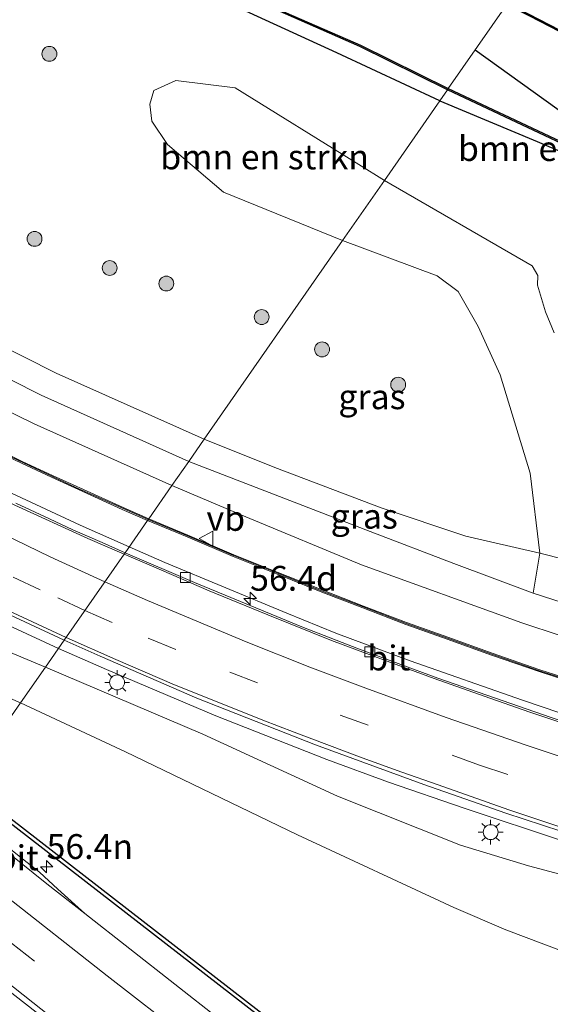
# Model space of a CAD drawing. Units: metres. Extents: x 129998 to 139762, y 456248 to 462502.
# Drawn here: x 130575 to 130628, y 459067 to 459166 of the extents above; entities that cross this region are included whole.
import ezdxf
from ezdxf.enums import TextEntityAlignment as Align

# ---------------------------------------------------------------- set-up
doc = ezdxf.new("R2010")
doc.units = ezdxf.units.M
doc.linetypes.add('VW-3-9_STREEP', pattern=[12, 3, -9])
doc.layers.get('0').update_dxf_attribs({"lineweight": 25})
for name, color, linetype, lineweight in [('B-ME-AM-KILOMETR-S-B1', 7, 'Continuous', 18), ('B-ME-BV-GELEIDECONSTRUCTIE-GELEIDERAIL-L-B1', 213, 'BV-GELEIDERAIL', 18), ('B-ME-GR-BOMENSTRUIKEN-GV-B6', 93, 'Continuous', 18), ('B-ME-GR-BOOM-S-B1', 93, 'Continuous', 18), ('B-ME-GW-INSTEEKWATERGANG-L-B1', 10, 'Continuous', 25), ('B-ME-GW-KRUINLIJN-L-B1', 93, 'Continuous', 18), ('B-ME-GW-TEENLIJN-L-B1', 93, 'Continuous', 18), ('B-ME-IE-GRASLAND-GV-B6', 93, 'Continuous', 18), ('B-ME-IE-HULPGEOMETRIE-L-B1', 53, 'Continuous', 18), ('B-ME-IE-MEUBILAIR_WEGMEUBILAIR-LICHTMAST-S-B1', 8, 'Continuous', 18), ('B-ME-KL-ELEKTRICITEIT-HOOGSP-L-B1', 10, 'Continuous', 25), ('B-ME-KW-DUIKER-GV-B6', 10, 'Continuous', 25), ('B-ME-KW-GELUIDSWERING-GV-B6', 8, 'Continuous', 18), ('B-ME-KW-SCHERM-L-B1', 8, 'Continuous', 18), ('B-ME-OB-BESCHOEIING-GV-B6', 10, 'Continuous', 25), ('B-ME-OG-WATER-GV-B6', 153, 'Continuous', 18), ('B-ME-VH-VERH_SOORT-BITUMEN-GV-B6', 8, 'IE-TERREINAFSCHEIDING-NATUURLIJK-HOUTWAL', 18), ('B-ME-VH-VERH_SOORT-HALF_VERHARDING-GV-B6', 8, 'IE-TERREINAFSCHEIDING-NATUURLIJK-HOUTWAL', 18), ('B-ME-VV-KOLK-S-B1', 8, 'Continuous', 18), ('B-ME-VW-MARKERING-39STREEP-015-L-B1', 255, 'VW-3-9_STREEP', 18), ('B-ME-VW-MARKERING-STREEP-015-L-B1', 7, 'Continuous', 18), ('B-ME-VW-MEUBILAIR_WEGMEUBILAIR-VERKEERSBORD-S-B1', 8, 'Continuous', 18)]:
    doc.layers.add(name, color=color, linetype=linetype, lineweight=lineweight)
doc.styles.add('NLCS-ISO', font='NLCS-ISO.TTF')
doc.linetypes.add('BV-GELEIDERAIL', pattern='A,10,-3,[108,NLCS.SHX,S=1,R=0,X=0,Y=0],-3', length=16)
doc.linetypes.add('IE-TERREINAFSCHEIDING-NATUURLIJK-HOUTWAL', pattern='A,7,-1.5,[67,NLCS.SHX,S=0.75,R=45,X=0,Y=0],-1.5,7,-1.5,[70,NLCS.SHX,S=0.75,R=0,X=0,Y=0],-1.5', length=20)

# ---------------------------------------------------------------- blocks, each defined once
blk = doc.blocks.new('verkeersbord')
for p, q in [((0, 0.75), (-0.75, -0.625)), ((0.75, -0.625), (0, 0.75)), ((-0.75, -0.625), (0.75, -0.625))]:
    blk.add_line(p, q)
blk = doc.blocks.new('boom')
blk.add_hatch(color=256).paths.add_polyline_path([(-0.75, 0, 1), (0.75, 0, 1)])
blk.add_circle((0, 0), 0.75)
blk = doc.blocks.new('hecto')
for p, q in [((0, 0.625), (-0.625, 0)), ((0, -0.625), (0, 0.625)), ((-0.625, 0), (0.625, 0)), ((0.625, 0), (0, -0.625))]:
    blk.add_line(p, q)
blk = doc.blocks.new('kolk')
blk.add_lwpolyline([(-0.5, -0.5), (0.5, -0.5), (0.5, 0.5), (-0.5, 0.5)], close=True)
blk = doc.blocks.new('lantaarnpaal')
for p, q in [((0, 0.75), (0, 1.25)), ((-0.75, 0), (-1.25, 0)), ((-0.884, 0.884), (-0.53, 0.53)), ((0.53, 0.53), (0.884, 0.884)), ((0.75, 0), (1.25, 0)), ((-0.53, -0.53), (-0.884, -0.884)), ((0, -0.75), (0, -1.25)), ((0.53, -0.53), (0.884, -0.884))]:
    blk.add_line(p, q)
blk.add_circle((0, 0), 0.75)

msp = doc.modelspace()

# ---------------------------------------------------------------- linework, layer by layer
at = {"layer": 'B-ME-BV-GELEIDECONSTRUCTIE-GELEIDERAIL-L-B1'}
for points in [[(130422.258, 459228.168, 0.858), (130431.072, 459220.085, 0.838), (130445.866, 459206.609, 0.834), (130454.813, 459198.63, 0.825), (130460.894, 459193.372, 0.795), (130468.952, 459186.476, 0.786), (130476.057, 459180.432, 0.835), (130482.283, 459175.284, 0.846), (130487.361, 459171.193, 0.893), (130495.966, 459164.788, 0.989), (130502.482, 459160.14, 1.037), (130512.6, 459153.248, 1.13), (130517.903, 459149.765, 1.201), (130524.698, 459145.484, 1.276), (130530.385, 459141.958, 1.377), (130536.116, 459138.587, 1.464), (130541.878, 459135.228, 1.584), (130545.339, 459133.254, 1.649), (130551.153, 459130.053, 1.767), (130559.468, 459125.686, 1.939), (130564.191, 459123.275, 2.033), (130570.135, 459120.337, 2.155), (130581.044, 459115.246, 2.431), (130585.988, 459113.061, 2.55)], [(130578.875, 459102.84, 2.72), (130567.909, 459107.911, 2.393), (130560.666, 459111.405, 2.201), (130553.527, 459115.018, 2.086), (130546.528, 459118.725, 1.907), (130539.479, 459122.56, 1.765), (130531.364, 459127.185, 1.653), (130524.531, 459131.317, 1.47), (130517.723, 459135.481, 0.988), (130513.12, 459138.229, 0.538)], [(130585.988, 459113.061, 2.55), (130589.578, 459111.497, 2.654), (130601.856, 459106.383, 2.992), (130606.801, 459104.391, 3.133), (130614.267, 459101.581, 3.355), (130625.6, 459097.617, 3.705), (130633.112, 459095.078, 3.907), (130643.29, 459091.894, 4.289), (130648.364, 459090.348, 4.496), (130653.476, 459088.804, 4.681), (130659.815, 459086.768, 4.878), (130667.453, 459084.258, 5.085), (130672.441, 459082.461, 5.203), (130680.565, 459079.547, 5.383), (130686.798, 459077.125, 5.526), (130696.69, 459073.054, 5.754), (130702.809, 459070.416, 5.881), (130710.107, 459067.196, 5.995)], [(130713.263, 459052.031, 5.867), (130704.78, 459056, 5.692), (130699.901, 459058.198, 5.609), (130692.605, 459061.357, 5.483), (130687.714, 459063.426, 5.376), (130682.721, 459065.327, 5.252), (130676.539, 459067.731, 5.116), (130662.748, 459072.704, 4.784), (130657.715, 459074.412, 4.704), (130647.559, 459077.713, 4.44), (130638.739, 459080.53, 4.277), (130629.81, 459083.387, 3.996), (130619.712, 459086.75, 3.766), (130612.109, 459089.371, 3.511), (130605.89, 459091.66, 3.395), (130594.723, 459096.047, 3.174), (130583.715, 459100.722, 2.845), (130578.875, 459102.84, 2.72)]]:
    msp.add_polyline3d(points, dxfattribs=at)
at = {"layer": 'B-ME-GR-BOMENSTRUIKEN-GV-B6'}
for points in [[(130618.026, 459159.096, -1.484), (130617.269, 459158.007, -0.964), (130606.91, 459162.816, -0.998), (130587.348, 459171.827, -0.947), (130574.994, 459177.168, -0.914), (130561.818, 459183.297, -0.874), (130546.306, 459190.65, -0.82), (130536.587, 459195.15, -1.049), (130532.911, 459196.839, -1.02), (130532.412, 459198.657, -1.484), (130551.093, 459190.108, -1.484), (130563.51, 459184.086, -1.484), (130574.942, 459178.906, -1.484), (130584.337, 459174.645, -1.484), (130598.664, 459168.104, -1.484), (130609.225, 459163.469, -1.484), (130618.026, 459159.096, -1.484)], [(130611.682, 459149.979, -0.548), (130607.473, 459143.932, -0.493), (130595.497, 459148.797, -0.359), (130589.838, 459153.609, -0.158), (130588.257, 459155.948, -0.133), (130588.058, 459157.641, -0.121), (130588.472, 459159.016, -0.108), (130590.693, 459160.028, -0.247), (130596.671, 459159.305, -0.275), (130609.104, 459151.58, -0.405), (130611.682, 459149.979, -0.548)], [(130642.004, 459147.563, -1.263), (130641.751, 459147.278, -0.937), (130635.082, 459150.481, -0.878), (130627.061, 459153.904, -0.961), (130617.269, 459158.007, -0.964), (130618.026, 459159.096, -1.484), (130639.437, 459149.019, -1.263), (130642.004, 459147.563, -1.263)], [(130639.381, 459109.38, -0.353), (130627.329, 459112.439, -0.162), (130626.38, 459120.474, -0.218), (130623.337, 459130.41, -0.522), (130621.136, 459135.276, -0.45), (130619.127, 459138.795, -0.391), (130616.989, 459140.361, -0.406), (130607.473, 459143.932, -0.493), (130611.682, 459149.979, -0.548), (130626.583, 459141.358, -0.754), (130627.124, 459140.398, -0.773), (130627.118, 459139.426, -0.657), (130627.905, 459136.746, -0.564), (130628.772, 459134.638, -0.548)], [(130699.878, 459085.151, 4.052), (130700.047, 459082.717, 4.481), (130694.462, 459085.05, 4.376), (130678.364, 459091.617, 3.961), (130666.44, 459095.769, 3.639), (130655.136, 459099.299, 3.268), (130638.544, 459104.57, 2.862), (130626.669, 459108.389, 2.317), (130627.329, 459112.439, -0.162), (130639.381, 459109.38, -0.353), (130654.575, 459105.377, -0.404), (130666.999, 459101.624, -0.238), (130675.002, 459099.472, -0.226), (130679.904, 459098.845, -0.226), (130688.503, 459098.649, -0.289), (130694.194, 459097.805, -0.353), (130696.597, 459093.87, 0.478), (130698.49, 459090.388, 1.235), (130699.352, 459087.863, 2.077), (130699.878, 459085.151, 4.052)]]:
    msp.add_polyline3d(points, dxfattribs=at)
at = {"layer": 'B-ME-GW-INSTEEKWATERGANG-L-B1'}
for points in [[(130617.269, 459158.007, -0.964), (130606.91, 459162.816, -0.998), (130587.348, 459171.827, -0.947), (130574.994, 459177.168, -0.914), (130561.818, 459183.297, -0.874), (130546.306, 459190.65, -0.82), (130536.587, 459195.15, -1.049), (130532.911, 459196.839, -1.02), (130524.678, 459200.623, -0.953), (130513.5, 459205.606, -0.897), (130510.344, 459207.13, -0.922), (130504.052, 459211.284, -0.92), (130491.962, 459216.452, -0.616), (130472.481, 459224.99, -0.485)], [(130617.269, 459158.007, -0.964), (130627.061, 459153.904, -0.961), (130635.082, 459150.481, -0.878), (130641.751, 459147.278, -0.937), (130648.118, 459143.964, -0.937), (130650.49, 459143.005, -0.987), (130660.708, 459140.017, -0.97), (130669.27, 459138.365, -0.913), (130677.053, 459138.668, -0.899)]]:
    msp.add_polyline3d(points, dxfattribs=at)
at = {"layer": 'B-ME-GW-KRUINLIJN-L-B1'}
for points in [[(130591.987, 459121.68, 1.233), (130577.124, 459128.338, 0.843), (130561.504, 459136.241, 0.509), (130546.024, 459144.465, 0.398), (130535.059, 459150.808, 0.404)], [(130591.987, 459121.68, 1.233), (130610.263, 459114.611, 1.676), (130618.696, 459111.401, 1.847), (130626.669, 459108.389, 2.317), (130638.544, 459104.57, 2.862), (130655.136, 459099.299, 3.268), (130666.44, 459095.769, 3.639), (130678.364, 459091.617, 3.961), (130694.462, 459085.05, 4.376), (130700.047, 459082.717, 4.481), (130705.835, 459080.298, 4.589), (130716.476, 459075.354, 4.991)], [(130577.564, 459100.956, 1.872), (130569.901, 459104.149, 1.785), (130565.014, 459106.294, 1.659), (130558.968, 459109.025, 1.471), (130551.027, 459112.626, 1.19), (130544.714, 459114.925, 0.891)], [(130715.888, 459047.219, 4.829), (130698.617, 459055.308, 4.428), (130689.942, 459059.027, 4.199), (130680.293, 459062.694, 3.961), (130658.692, 459070.689, 3.489), (130651.406, 459073.323, 3.417), (130642.338, 459076.135, 3.164), (130633.636, 459078.949, 3.112), (130626.191, 459080.949, 2.769), (130619.342, 459083.035, 2.641), (130606.97, 459087.972, 2.518), (130593.414, 459094.216, 2.154), (130577.564, 459100.956, 1.872)]]:
    msp.add_polyline3d(points, dxfattribs=at)
at = {"layer": 'B-ME-GW-TEENLIJN-L-B1'}
for points in [[(130535.059, 459150.808, 0.404), (130535.177, 459151.182, 0.265), (130537.223, 459151.41, -0.164), (130540.51, 459151.72, -0.703), (130548.834, 459146.33, -0.647), (130562.582, 459138.67, -0.561), (130578.638, 459130.566, -0.465), (130593.542, 459123.915, -0.247)], [(130710.111, 459093.23, -0.213), (130709.248, 459093.651, -0.251), (130702.15, 459095.661, -0.366), (130694.194, 459097.805, -0.353), (130688.503, 459098.649, -0.289), (130679.904, 459098.845, -0.226), (130675.002, 459099.472, -0.226), (130666.999, 459101.624, -0.238), (130654.575, 459105.377, -0.404), (130639.381, 459109.38, -0.353), (130627.329, 459112.439, -0.162), (130619.896, 459114.156, -0.27), (130611.364, 459116.988, -0.14), (130600.647, 459121.058, -0.083), (130593.542, 459123.915, -0.247)], [(130544.714, 459114.925, 0.891), (130550.295, 459110.651, 0.61), (130557.005, 459106.246, 0.422), (130562.851, 459102.965, 0.14), (130570.754, 459099.19, 0.001), (130575.057, 459097.354, -0.032)], [(130575.057, 459097.354, -0.032), (130585.607, 459092.433, -0.079), (130602.95, 459084.049, -0.225), (130618.687, 459076.729, -0.456), (130623.931, 459074.487, -0.538), (130629.525, 459072.395, -0.501), (130640.096, 459068.816, -0.227), (130652.408, 459064.517, -0.27), (130658.338, 459062.459, -0.167), (130667.017, 459058.604, -0.25), (130675.775, 459055.438, -0.269), (130683.648, 459052.043, -0.264), (130693.44, 459047.497, -0.194), (130702.124, 459042.881, -0.248), (130710.979, 459038.726, -0.245)]]:
    msp.add_polyline3d(points, dxfattribs=at)
at = {"layer": 'B-ME-IE-GRASLAND-GV-B6'}
for points in [[(130587.348, 459171.827, -0.947), (130606.91, 459162.816, -0.998), (130617.269, 459158.007, -0.964), (130611.682, 459149.979, -0.548), (130609.104, 459151.58, -0.405), (130596.671, 459159.305, -0.275), (130590.693, 459160.028, -0.247), (130588.472, 459159.016, -0.108), (130588.058, 459157.641, -0.121), (130588.257, 459155.948, -0.133), (130589.838, 459153.609, -0.158), (130595.497, 459148.797, -0.359), (130607.473, 459143.932, -0.493), (130593.542, 459123.915, -0.247), (130578.638, 459130.566, -0.465), (130562.582, 459138.67, -0.561)], [(130663.466, 459147.3, -1.335), (130654.96, 459149.875, -1.431), (130653.59, 459150.505, -1.405), (130653.527, 459150.369, -1.542), (130652.42, 459151.368, -1.542), (130651.575, 459152.017, -1.542), (130651.148, 459152.091, -1.542), (130650.778, 459151.859, -1.542), (130650.425, 459151.694, -1.542), (130650.505, 459151.821, -1.418), (130648.656, 459152.993, -1.379), (130642.826, 459157.151, -1.361), (130637.581, 459160.712, -1.353), (130632.459, 459163.513, -1.353), (130624.093, 459167.813, -1.252), (130625.477, 459169.782, -0.893), (130632.036, 459166.214, -0.932), (130637.81, 459162.714, -0.932), (130644.975, 459158.438, -1.028), (130651.443, 459154.547, -1.039), (130655.078, 459152.432, -1.049), (130659.213, 459150.593, -1.057), (130662.944, 459149.304, -1.085), (130663.466, 459147.3, -1.335)], [(130628.772, 459134.638, -0.548), (130627.905, 459136.746, -0.564), (130627.118, 459139.426, -0.657), (130627.124, 459140.398, -0.773), (130626.583, 459141.358, -0.754), (130611.682, 459149.979, -0.548), (130617.269, 459158.007, -0.964), (130627.061, 459153.904, -0.961), (130635.082, 459150.481, -0.878)], [(130593.542, 459123.915, -0.247), (130591.987, 459121.68, 1.233), (130577.124, 459128.338, 0.843), (130561.504, 459136.241, 0.509), (130546.024, 459144.465, 0.398), (130535.059, 459150.808, 0.404), (130535.177, 459151.182, 0.265), (130537.223, 459151.41, -0.164), (130540.51, 459151.72, -0.703), (130548.834, 459146.33, -0.647), (130562.582, 459138.67, -0.561), (130578.638, 459130.566, -0.465), (130593.542, 459123.915, -0.247)], [(130626.38, 459120.474, -0.218), (130627.329, 459112.439, -0.162), (130619.896, 459114.156, -0.27), (130611.364, 459116.988, -0.14), (130600.647, 459121.058, -0.083), (130593.542, 459123.915, -0.247), (130607.473, 459143.932, -0.493), (130616.989, 459140.361, -0.406), (130619.127, 459138.795, -0.391), (130621.136, 459135.276, -0.45), (130623.337, 459130.41, -0.522), (130626.38, 459120.474, -0.218)], [(130560.054, 459133.472, 0.469), (130576.438, 459125.473, 0.932), (130590.295, 459119.249, 1.19)], [(130627.329, 459112.439, -0.162), (130626.669, 459108.389, 2.317), (130618.696, 459111.401, 1.847), (130610.263, 459114.611, 1.676), (130591.987, 459121.68, 1.233), (130593.542, 459123.915, -0.247), (130600.647, 459121.058, -0.083), (130611.364, 459116.988, -0.14), (130619.896, 459114.156, -0.27), (130627.329, 459112.439, -0.162)], [(130572.595, 459122.714, 1.391), (130575.138, 459121.494, 1.451), (130578.182, 459120.082, 1.508), (130581.312, 459118.648, 1.577), (130585.296, 459116.844, 1.716), (130587.848, 459115.733, 1.748), (130585.584, 459112.48, 1.808), (130583.269, 459113.49, 1.726), (130580.332, 459114.792, 1.637), (130577.967, 459115.892, 1.588), (130574.562, 459117.467, 1.541)], [(130590.295, 459119.249, 1.19), (130587.965, 459115.9, 1.753), (130585.377, 459117.027, 1.701), (130581.394, 459118.83, 1.659), (130578.266, 459120.264, 1.587), (130575.223, 459121.674, 1.447), (130572.681, 459122.895, 1.384)], [(130632.369, 459099.059, 3.13), (130627.236, 459100.72, 2.947), (130622.53, 459102.353, 2.759), (130618.085, 459103.958, 2.619), (130613.925, 459105.448, 2.533), (130609.582, 459107.104, 2.401), (130605.473, 459108.702, 2.276), (130600.905, 459110.53, 2.174), (130596.536, 459112.28, 2.05), (130591.912, 459114.26, 1.925), (130587.965, 459115.9, 1.753), (130590.295, 459119.249, 1.19), (130597.731, 459116.084, 1.445), (130609.393, 459111.269, 1.858), (130625.517, 459105.402, 2.456), (130637.119, 459101.581, 2.877)], [(130628.479, 459095.879, 3.041), (130617.082, 459099.848, 2.75), (130609.078, 459102.809, 2.495), (130603.359, 459105.012, 2.329), (130592.565, 459109.49, 2.076), (130585.584, 459112.48, 1.808), (130587.848, 459115.733, 1.748), (130591.834, 459114.076, 1.905), (130596.46, 459112.096, 2.031), (130600.831, 459110.344, 2.14), (130605.4, 459108.516, 2.276), (130609.51, 459106.918, 2.401), (130613.855, 459105.26, 2.533), (130618.017, 459103.77, 2.619), (130622.464, 459102.165, 2.759), (130627.171, 459100.532, 2.905), (130632.307, 459098.869, 3.047)], [(130577.564, 459100.956, 1.872), (130575.057, 459097.354, -0.032), (130570.754, 459099.19, 0.001), (130562.851, 459102.965, 0.14), (130557.005, 459106.246, 0.422), (130550.295, 459110.651, 0.61), (130544.714, 459114.925, 0.891), (130551.027, 459112.626, 1.19), (130558.968, 459109.025, 1.471), (130565.014, 459106.294, 1.659), (130569.901, 459104.149, 1.785), (130577.564, 459100.956, 1.872)], [(130567.025, 459109.442, 1.695), (130579.453, 459103.67, 2.006), (130577.564, 459100.956, 1.872), (130569.901, 459104.149, 1.785)], [(130680.293, 459062.694, 3.961), (130658.692, 459070.689, 3.489), (130651.406, 459073.323, 3.417), (130642.338, 459076.135, 3.164), (130633.636, 459078.949, 3.112), (130626.191, 459080.949, 2.769), (130619.342, 459083.035, 2.641), (130606.97, 459087.972, 2.518), (130593.414, 459094.216, 2.154), (130577.564, 459100.956, 1.872), (130579.453, 459103.67, 2.006), (130583.053, 459102.074, 2.122), (130592.809, 459097.843, 2.378), (130604.745, 459093.126, 2.691), (130615.655, 459089.117, 3.014), (130623.923, 459086.236, 3.205), (130634.996, 459082.61, 3.475), (130642.646, 459080.172, 3.623), (130652.65, 459077.053, 3.845), (130664.612, 459073.039, 4.126), (130670.58, 459070.886, 4.279), (130677.163, 459068.388, 4.419), (130682.291, 459066.453, 4.532)], [(130652.408, 459064.517, -0.27), (130640.096, 459068.816, -0.227), (130629.525, 459072.395, -0.501), (130623.931, 459074.487, -0.538), (130618.687, 459076.729, -0.456), (130602.95, 459084.049, -0.225), (130585.607, 459092.433, -0.079), (130575.057, 459097.354, -0.032), (130577.564, 459100.956, 1.872), (130593.414, 459094.216, 2.154), (130606.97, 459087.972, 2.518), (130619.342, 459083.035, 2.641), (130626.191, 459080.949, 2.769), (130633.636, 459078.949, 3.112), (130642.338, 459076.135, 3.164), (130651.406, 459073.323, 3.417), (130658.692, 459070.689, 3.489), (130680.293, 459062.694, 3.961)], [(130570.754, 459099.19, 0.001), (130575.057, 459097.354, -0.032), (130568.613, 459088.095, 0.258)], [(130595.112, 459065.479, 0.36), (130581.529, 459076.126, 0.363), (130578.807, 459078.574, 0.299), (130576.96, 459080.296, 0.308), (130575.261, 459081.649, 0.303), (130569.735, 459086.043, 0.275), (130569.878, 459086.189, 0.315), (130569.308, 459087.505, 0.315), (130568.613, 459088.095, 0.258), (130575.057, 459097.354, -0.032), (130585.607, 459092.433, -0.079), (130602.95, 459084.049, -0.225), (130618.687, 459076.729, -0.456), (130623.931, 459074.487, -0.538), (130629.525, 459072.395, -0.501), (130640.096, 459068.816, -0.227)], [(130570.914, 459070.646, 0.681), (130585.819, 459059.015, 0.677), (130600.764, 459047.651, 0.648), (130615.933, 459036.443, 0.644), (130632.353, 459024.436, 0.583), (130645.519, 459014.996, 0.545), (130650.519, 459011.453, 0.514), (130664.949, 459001.395, 0.437), (130681.243, 458990.161, 0.363), (130697.614, 458979.025, 0.308), (130705.157, 458973.909, 0.283), (130713.793, 458968.2, 0.255)]]:
    msp.add_polyline3d(points, dxfattribs=at)
at = {"layer": 'B-ME-IE-HULPGEOMETRIE-L-B1'}
msp.add_polyline3d([(130550.622, 459062.244, 0.997), (130559.078, 459074.393, 0.682), (130559.29, 459074.698, 0.632), (130559.771, 459075.391, 0.725), (130561.591, 459078.005, 0.626), (130567.863, 459087.017, 0.335), (130568.077, 459087.324, 0.269), (130568.613, 459088.095, 0.258), (130575.057, 459097.354, -0.032), (130577.564, 459100.956, 1.872), (130579.453, 459103.67, 2.006), (130585.48, 459112.33, 1.854), (130585.584, 459112.48, 1.808), (130587.848, 459115.733, 1.748), (130587.965, 459115.9, 1.753), (130590.295, 459119.249, 1.19), (130591.987, 459121.68, 1.233), (130593.542, 459123.915, -0.247), (130607.473, 459143.932, -0.493), (130611.682, 459149.979, -0.548), (130617.269, 459158.007, -0.964), (130618.026, 459159.096, -1.484), (130618.113, 459159.22, -1.734), (130624.006, 459167.689, -1.543)], dxfattribs=at)
at = {"layer": 'B-ME-KL-ELEKTRICITEIT-HOOGSP-L-B1'}
msp.add_polyline3d([(130916.074, 458951.026, 45.533), (130720.353, 459091.593, 50.353), (130620.82, 459163.11, 47.919)], dxfattribs=at)
at = {"layer": 'B-ME-KW-DUIKER-GV-B6'}
msp.add_polyline3d([(130569.43, 459089.269, -1.147), (130643.848, 459031.599, -1.284), (130654.06, 459049.695, -0.992), (130654.408, 459049.498, -0.992), (130643.969, 459030.999, -1.284), (130569.201, 459088.94, -1.147), (130569.43, 459089.269, -1.147)], dxfattribs=at)
at = {"layer": 'B-ME-KW-GELUIDSWERING-GV-B6'}
for points in [[(130587.965, 459115.9, 1.753), (130587.848, 459115.733, 1.748), (130585.296, 459116.844, 1.716), (130581.312, 459118.648, 1.577), (130578.182, 459120.082, 1.508), (130575.138, 459121.494, 1.451), (130572.595, 459122.714, 1.391)], [(130572.681, 459122.895, 1.384), (130575.223, 459121.674, 1.447), (130578.266, 459120.264, 1.587), (130581.394, 459118.83, 1.659), (130585.377, 459117.027, 1.701), (130587.965, 459115.9, 1.753)], [(130632.307, 459098.869, 3.047), (130627.171, 459100.532, 2.905), (130622.464, 459102.165, 2.759), (130618.017, 459103.77, 2.619), (130613.855, 459105.26, 2.533), (130609.51, 459106.918, 2.401), (130605.4, 459108.516, 2.276), (130600.831, 459110.344, 2.14), (130596.46, 459112.096, 2.031), (130591.834, 459114.076, 1.905), (130587.848, 459115.733, 1.748), (130587.965, 459115.9, 1.753), (130591.912, 459114.26, 1.925), (130596.536, 459112.28, 2.05), (130600.905, 459110.53, 2.174), (130605.473, 459108.702, 2.276), (130609.582, 459107.104, 2.401), (130613.925, 459105.448, 2.533), (130618.085, 459103.958, 2.619), (130622.53, 459102.353, 2.759), (130627.236, 459100.72, 2.947), (130632.369, 459099.059, 3.13)]]:
    msp.add_polyline3d(points, dxfattribs=at)
at = {"layer": 'B-ME-KW-SCHERM-L-B1'}
for points in [[(130412.798, 459240.493, 12.489), (130436.633, 459218.645, 12.489), (130443.018, 459212.68, 12.489), (130449.62, 459206.482, 12.489), (130454.868, 459201.862, 12.489), (130460.01, 459197.212, 12.489), (130464.708, 459193.052, 12.489), (130472.91, 459186.17, 12.489), (130479.21, 459181.081, 12.489), (130486.184, 459175.676, 12.489), (130493.17, 459170.431, 12.489), (130500.708, 459164.943, 12.489), (130512.214, 459157.063, 12.489), (130520.27, 459151.843, 12.489), (130528.012, 459147.021, 12.489), (130537.198, 459141.539, 12.489), (130550.477, 459134.084, 12.489), (130555.857, 459131.192, 12.489), (130566.051, 459125.994, 12.489), (130573.57, 459122.355, 12.489), (130580.615, 459119.041, 12.489), (130587.911, 459115.823, 12.489)], [(130587.911, 459115.823, 12.489), (130591.873, 459114.168, 12.593), (130596.498, 459112.188, 12.593), (130600.868, 459110.437, 12.593), (130605.437, 459108.609, 12.593), (130609.546, 459107.011, 12.593), (130613.89, 459105.354, 12.593), (130618.051, 459103.864, 12.593), (130622.497, 459102.259, 12.593), (130627.203, 459100.626, 12.593), (130632.338, 459098.964, 12.593)]]:
    msp.add_polyline3d(points, dxfattribs=at)
at = {"layer": 'B-ME-OB-BESCHOEIING-GV-B6'}
for points in [[(130618.113, 459159.22, -1.734), (130618.026, 459159.096, -1.484), (130609.225, 459163.469, -1.484), (130598.664, 459168.104, -1.484), (130584.337, 459174.645, -1.484), (130574.942, 459178.906, -1.484), (130563.51, 459184.086, -1.484), (130551.093, 459190.108, -1.484), (130532.412, 459198.657, -1.484), (130529.705, 459199.896, -1.484), (130523.625, 459202.488, -1.484), (130513.805, 459206.56, -1.484), (130511.41, 459207.738, -1.484), (130509.637, 459208.714, -1.484), (130506.224, 459211.182, -1.484), (130504.915, 459212.109, -1.484), (130502.454, 459213.556, -1.484), (130490.614, 459219.566, -1.484), (130482.032, 459223.559, -1.484)], [(130482.093, 459223.696, -1.734), (130490.679, 459219.701, -1.734), (130502.526, 459213.688, -1.734), (130504.997, 459212.235, -1.734), (130506.311, 459211.304, -1.734), (130509.717, 459208.841, -1.734), (130511.479, 459207.87, -1.734), (130513.867, 459206.696, -1.734), (130523.683, 459202.626, -1.734), (130529.765, 459200.033, -1.734), (130551.156, 459190.244, -1.734), (130563.572, 459184.222, -1.734), (130575.004, 459179.043, -1.734), (130584.399, 459174.781, -1.734), (130598.726, 459168.241, -1.734), (130609.289, 459163.605, -1.734), (130618.113, 459159.22, -1.734)], [(130650.425, 459151.694, -1.542), (130648.574, 459152.868, -1.542), (130642.739, 459157.029, -1.542), (130637.503, 459160.584, -1.542), (130632.387, 459163.381, -1.542), (130626.317, 459166.536, -1.542), (130624.006, 459167.689, -1.543), (130624.093, 459167.813, -1.252), (130632.459, 459163.513, -1.353), (130637.581, 459160.712, -1.353), (130642.826, 459157.151, -1.361), (130648.656, 459152.993, -1.379), (130650.505, 459151.821, -1.418), (130650.425, 459151.694, -1.542)], [(130670.187, 459140.225, -1.542), (130672.62, 459139.939, -1.542), (130672.613, 459139.789, -1.454), (130670.16, 459140.077, -1.47), (130660.918, 459140.843, -1.263), (130653.709, 459142.692, -1.263), (130651.051, 459143.483, -1.263), (130647.464, 459144.839, -1.263), (130643.508, 459146.71, -1.263), (130642.004, 459147.563, -1.263), (130639.437, 459149.019, -1.263), (130618.026, 459159.096, -1.484), (130618.113, 459159.22, -1.734), (130639.507, 459149.154, -1.513), (130642.107, 459147.679, -1.513), (130643.578, 459146.844, -1.513), (130647.523, 459144.978, -1.513), (130651.1, 459143.627, -1.513), (130653.749, 459142.838, -1.513), (130660.955, 459140.99, -1.513), (130670.187, 459140.225, -1.542)]]:
    msp.add_polyline3d(points, dxfattribs=at)
at = {"layer": 'B-ME-OG-WATER-GV-B6'}
for points in [[(130624.006, 459167.689, -1.543), (130618.113, 459159.22, -1.734), (130609.289, 459163.605, -1.734), (130598.726, 459168.241, -1.734)], [(130639.507, 459149.154, -1.513), (130618.113, 459159.22, -1.734), (130624.006, 459167.689, -1.543), (130626.317, 459166.536, -1.542), (130632.387, 459163.381, -1.542)]]:
    msp.add_polyline3d(points, dxfattribs=at)
at = {"layer": 'B-ME-VH-VERH_SOORT-BITUMEN-GV-B6'}
for points in [[(130585.584, 459112.48, 1.808), (130585.48, 459112.33, 1.854), (130581.829, 459113.915, 1.759), (130574.479, 459117.276, 1.565), (130569.598, 459119.629, 1.429), (130564.076, 459122.335, 1.296), (130559.329, 459124.711, 1.225), (130554.291, 459127.422, 1.099), (130547.069, 459131.231, 0.957), (130542.732, 459133.69, 0.866), (130536.975, 459137.031, 0.75), (130533.378, 459139.127, 0.709), (130528.14, 459142.305, 0.609), (130525.908, 459143.65, 0.609), (130520.218, 459147.227, 0.498), (130515.419, 459150.294, 0.445), (130507.455, 459155.596, 0.338), (130503.133, 459158.594, 0.305), (130497.585, 459162.576, 0.21), (130492.843, 459165.999, 0.242)], [(130574.479, 459117.276, 1.565), (130581.829, 459113.915, 1.759), (130585.48, 459112.33, 1.854), (130579.453, 459103.67, 2.006), (130567.025, 459109.442, 1.695)], [(130574.562, 459117.467, 1.541), (130577.967, 459115.892, 1.588), (130580.332, 459114.792, 1.637), (130583.269, 459113.49, 1.726), (130585.584, 459112.48, 1.808)], [(130634.996, 459082.61, 3.475), (130623.923, 459086.236, 3.205), (130615.655, 459089.117, 3.014), (130604.745, 459093.126, 2.691), (130592.809, 459097.843, 2.378), (130583.053, 459102.074, 2.122), (130579.453, 459103.67, 2.006), (130585.48, 459112.33, 1.854), (130588.242, 459111.159, 1.948), (130594.03, 459108.633, 2.094), (130599.967, 459106.221, 2.249), (130606.356, 459103.631, 2.415), (130611.593, 459101.681, 2.535), (130616.699, 459099.795, 2.729), (130621.735, 459098.026, 2.895), (130626.325, 459096.419, 2.965), (130632.27, 459094.425, 3.157)], [(130637.339, 459092.938, 3.312), (130639.213, 459092.399, 3.377), (130637.674, 459092.685, 3.335), (130636.769, 459092.97, 3.274), (130632.27, 459094.425, 3.157), (130626.325, 459096.419, 2.965), (130621.735, 459098.026, 2.895), (130616.699, 459099.795, 2.729), (130611.593, 459101.681, 2.535), (130606.356, 459103.631, 2.415), (130599.967, 459106.221, 2.249), (130594.03, 459108.633, 2.094), (130588.242, 459111.159, 1.948), (130585.48, 459112.33, 1.854), (130585.584, 459112.48, 1.808), (130592.565, 459109.49, 2.076), (130603.359, 459105.012, 2.329), (130609.078, 459102.809, 2.495), (130617.082, 459099.848, 2.75), (130628.479, 459095.879, 3.041), (130634.605, 459093.859, 3.229), (130637.339, 459092.938, 3.312)], [(130585.819, 459059.015, 0.677), (130570.914, 459070.646, 0.681), (130567.123, 459073.585, 0.714), (130561.591, 459078.005, 0.626), (130567.863, 459087.017, 0.335), (130577.704, 459079.115, 0.36), (130581.529, 459076.126, 0.363), (130595.112, 459065.479, 0.36)], [(130578.807, 459078.574, 0.299), (130581.529, 459076.126, 0.363), (130577.704, 459079.115, 0.36), (130567.863, 459087.017, 0.335), (130568.077, 459087.324, 0.269), (130569.735, 459086.043, 0.275), (130575.261, 459081.649, 0.303), (130576.96, 459080.296, 0.308), (130578.807, 459078.574, 0.299)]]:
    msp.add_polyline3d(points, dxfattribs=at)
at = {"layer": 'B-ME-VH-VERH_SOORT-HALF_VERHARDING-GV-B6'}
for points in [[(130561.504, 459136.241, 0.509), (130577.124, 459128.338, 0.843), (130591.987, 459121.68, 1.233), (130590.295, 459119.249, 1.19), (130576.438, 459125.473, 0.932), (130560.054, 459133.472, 0.469)], [(130715.417, 459071.816, 5.163), (130705.472, 459076.777, 4.752), (130693.999, 459081.917, 4.477), (130677.518, 459088.398, 4.079), (130665.006, 459092.893, 3.731), (130653.957, 459096.315, 3.43), (130637.119, 459101.581, 2.877), (130625.517, 459105.402, 2.456), (130609.393, 459111.269, 1.858), (130597.731, 459116.084, 1.445), (130590.295, 459119.249, 1.19), (130591.987, 459121.68, 1.233), (130610.263, 459114.611, 1.676), (130618.696, 459111.401, 1.847), (130626.669, 459108.389, 2.317), (130638.544, 459104.57, 2.862), (130655.136, 459099.299, 3.268), (130666.44, 459095.769, 3.639), (130678.364, 459091.617, 3.961), (130694.462, 459085.05, 4.376), (130700.047, 459082.717, 4.481), (130705.835, 459080.298, 4.589), (130716.476, 459075.354, 4.991)]]:
    msp.add_polyline3d(points, dxfattribs=at)
at = {"layer": 'B-ME-VW-MARKERING-39STREEP-015-L-B1'}
for points in [[(130581.535, 459106.662, 1.982), (130577.036, 459108.746, 1.808), (130572.53, 459110.846, 1.735), (130561.717, 459116.212, 1.449), (130555.709, 459119.339, 1.357), (130549.13, 459122.783, 1.242), (130545.172, 459124.928, 1.148), (130539.147, 459128.235, 1.044), (130534.796, 459130.81, 0.952), (130528.875, 459134.347, 0.845), (130524.599, 459137.006, 0.785), (130518.618, 459140.787, 0.647), (130512.016, 459145.137, 0.545), (130504.619, 459150.168, 0.471), (130499.559, 459153.734, 0.431), (130494.872, 459157.075, 0.408), (130488.786, 459161.597, 0.362)], [(130581.535, 459106.662, 1.982), (130587.917, 459103.881, 2.19), (130596.122, 459100.458, 2.383), (130607.226, 459096.132, 2.699), (130621.279, 459091.085, 3.017), (130632.544, 459087.286, 3.369), (130641.015, 459084.562, 3.573), (130652.313, 459080.98, 3.838), (130663.622, 459077.253, 4.126), (130670.801, 459074.781, 4.31), (130685.852, 459068.969, 4.666), (130688.709, 459067.832, 4.722), (130699.634, 459063.218, 4.948), (130707.71, 459059.645, 5.124), (130710.494, 459058.356, 5.166)], [(130867.716, 458871.041, -0.025), (130845.245, 458885.875, -0.056), (130804.35, 458912.847, -0.095), (130783.907, 458926.36, -0.052), (130763.464, 458939.874, -0.01), (130742.35, 458953.774, 0.028), (130722.474, 458966.96, 0.131), (130709.88, 458975.402, 0.189), (130690.217, 458988.672, 0.28), (130682.759, 458993.746, 0.314), (130670.44, 459002.229, 0.371), (130663.103, 459007.337, 0.41), (130641.101, 459022.912, 0.44), (130631.348, 459029.942, 0.48), (130614.526, 459042.228, 0.55), (130604.945, 459049.38, 0.57), (130592.97, 459058.437, 0.594), (130585.91, 459063.919, 0.602), (130574.14, 459073.148, 0.62), (130563.877, 459081.289, 0.608)]]:
    msp.add_polyline3d(points, dxfattribs=at)
at = {"layer": 'B-ME-VW-MARKERING-STREEP-015-L-B1'}
for points in [[(130583.547, 459109.553, 1.899), (130578.031, 459112.066, 1.762), (130567.374, 459117.23, 1.494), (130554.033, 459124.066, 1.236), (130544.588, 459129.157, 0.994), (130537.728, 459133.065, 0.904), (130533.441, 459135.585, 0.842), (130527.172, 459139.423, 0.722), (130520.117, 459143.873, 0.61), (130514.475, 459147.573, 0.539), (130508.629, 459151.52, 0.46), (130497.788, 459159.16, 0.369), (130486.953, 459167.296, 0.246), (130481.251, 459171.775, 0.201), (130470.302, 459180.739, 0.144), (130461.182, 459188.613, 0.138), (130454.989, 459194.149, 0.175), (130448.841, 459199.782, 0.167), (130440.977, 459207.162, 0.149), (130429.613, 459217.943, 0.159), (130415.388, 459231.449, 0.201)], [(130579.636, 459103.933, 2.023), (130571.887, 459107.527, 1.845), (130565.336, 459110.706, 1.712), (130555.215, 459115.856, 1.491), (130548.182, 459119.552, 1.338), (130538.665, 459124.743, 1.139), (130533.242, 459127.827, 1.033), (130528.512, 459130.61, 0.928), (130523.192, 459133.876, 0.838), (130516.711, 459137.975, 0.708), (130510.47, 459142.093, 0.631), (130501.182, 459148.422, 0.522), (130492.256, 459154.793, 0.462), (130486.803, 459158.843, 0.439), (130481.391, 459162.966, 0.395), (130474.177, 459168.672, 0.422), (130470.013, 459172.091, 0.382), (130463.278, 459177.741, 0.392), (130449.751, 459189.729, 0.411), (130444.619, 459194.396, 0.422), (130438.617, 459199.992, 0.436), (130427.759, 459210.304, 0.374), (130414.339, 459223.055, 0.408)], [(130712.907, 459060.982, 5.28), (130706.009, 459064.106, 5.136), (130700.132, 459066.71, 5.026), (130692.187, 459070.067, 4.86), (130686.454, 459072.397, 4.736), (130679.167, 459075.227, 4.564), (130674.695, 459076.91, 4.461), (130670.052, 459078.592, 4.358), (130660.719, 459081.828, 4.124), (130652.697, 459084.451, 3.883), (130644.449, 459087.045, 3.636), (130634.707, 459090.18, 3.324), (130625.972, 459093.089, 3.068), (130617.897, 459095.888, 2.867), (130609.832, 459098.833, 2.653), (130604.193, 459100.967, 2.48), (130597.781, 459103.487, 2.317), (130587.845, 459107.655, 2.049), (130583.547, 459109.553, 1.899)], [(130579.636, 459103.933, 2.023), (130584.632, 459101.707, 2.17), (130590.563, 459099.179, 2.329), (130594.514, 459097.578, 2.418), (130599.461, 459095.611, 2.568), (130602.618, 459094.395, 2.659), (130609.436, 459091.832, 2.807), (130613.435, 459090.385, 2.93), (130617.104, 459089.097, 3.017), (130624.216, 459086.588, 3.208), (130630.172, 459084.608, 3.342), (130640.316, 459081.321, 3.582), (130654.044, 459077.015, 3.879), (130660.234, 459074.97, 4.02), (130666.149, 459072.901, 4.152), (130671.194, 459071.068, 4.265), (130675.171, 459069.577, 4.379), (130682.155, 459066.893, 4.539), (130687.116, 459064.898, 4.635), (130693.015, 459062.486, 4.773), (130696.988, 459060.772, 4.849), (130703.799, 459057.781, 4.985), (130709.621, 459055.133, 5.104)], [(130869.46, 458873.925, -0.11), (130851.503, 458885.772, -0.138), (130810.585, 458912.747, -0.168), (130782.03, 458931.551, -0.125), (130769.694, 458939.725, -0.107), (130728.823, 458966.767, 0.028), (130716.073, 458975.28, 0.066), (130700.973, 458985.446, 0.159), (130692.223, 458991.39, 0.189), (130679.053, 459000.357, 0.222), (130667.13, 459008.616, 0.358), (130655.973, 459016.448, 0.381), (130646.075, 459023.473, 0.382), (130637.136, 459029.907, 0.403), (130621.938, 459040.977, 0.436), (130614.711, 459046.304, 0.45), (130606.562, 459052.378, 0.466), (130601.438, 459056.245, 0.476), (130591.724, 459063.679, 0.468), (130583.786, 459069.85, 0.483), (130573.209, 459078.187, 0.491), (130565.812, 459084.07, 0.482)], [(130865.984, 458868.176, 0.029), (130829.293, 458892.341, 0.006), (130788.415, 458919.383, -0.025), (130758.354, 458939.215, 0.078), (130747.531, 458946.387, 0.115), (130715.516, 458967.571, 0.231), (130702.291, 458976.463, 0.286), (130685.208, 458988.033, 0.357), (130675.948, 458994.342, 0.408), (130668.254, 458999.68, 0.438), (130660.401, 459005.14, 0.469), (130650.231, 459012.317, 0.527), (130638.364, 459020.765, 0.562), (130628.738, 459027.714, 0.563), (130616.852, 459036.37, 0.598), (130609.476, 459041.829, 0.614), (130596.131, 459051.841, 0.646), (130587.713, 459058.275, 0.708), (130578.076, 459065.78, 0.703), (130568.805, 459073.088, 0.699), (130561.962, 459078.538, 0.674)]]:
    msp.add_polyline3d(points, dxfattribs=at)

# ---------------------------------------------------------------- block references
at = {"layer": 'B-ME-AM-KILOMETR-S-B1', "rotation": 90}
for p in [(130598.173, 459107.869, 2.935), (130577.676, 459080.851, 0.279)]:
    msp.add_blockref('hecto', p, dxfattribs=at)
at = {"layer": 'B-ME-GR-BOOM-S-B1', "rotation": 90}
for p in [(130577.957, 459162.725, -0.248), (130576.463, 459144.089, -1.177), (130584.024, 459141.158, -1.277), (130589.731, 459139.59, -1.528), (130599.331, 459136.212, -1.529), (130605.416, 459132.954, -0.93), (130613.077, 459129.397, -0.811)]:
    msp.add_blockref('boom', p, dxfattribs=at)
at = {"layer": 'B-ME-IE-MEUBILAIR_WEGMEUBILAIR-LICHTMAST-S-B1', "rotation": 90}
for p in [(130584.775, 459099.414, 2.186), (130622.387, 459084.333, 3.034)]:
    msp.add_blockref('lantaarnpaal', p, dxfattribs=at)
at = {"layer": 'B-ME-VV-KOLK-S-B1', "rotation": 90}
for p in [(130591.642, 459109.987, 2.107), (130610.219, 459102.482, 2.61)]:
    msp.add_blockref('kolk', p, dxfattribs=at)
at = {"layer": 'B-ME-VW-MEUBILAIR_WEGMEUBILAIR-VERKEERSBORD-S-B1', "rotation": 90}
msp.add_blockref('verkeersbord', (130593.776, 459113.904, 5.496), dxfattribs=at)

# ---------------------------------------------------------------- texts
at = {"layer": 'B-ME-AM-KILOMETR-S-B1', "ltscale": 0.2, "style": 'NLCS-ISO'}
for s, p in [('56.4d', (130598.173, 459107.869, 2.935)), ('56.4n', (130577.676, 459080.851, 0.279))]:
    msp.add_text(s, height=2.5, dxfattribs=at).set_placement(p, align=Align.BOTTOM_LEFT)
at = {"layer": 'B-ME-GR-BOMENSTRUIKEN-GV-B6', "ltscale": 0.2, "style": 'NLCS-ISO'}
for p in [(130629.604, 459153.186), (130599.626, 459152.341)]:
    msp.add_text('bmn en strkn', height=2.5, dxfattribs=at).set_placement(p, align=Align.MIDDLE_CENTER)
at = {"layer": 'B-ME-IE-GRASLAND-GV-B6', "ltscale": 0.2, "style": 'NLCS-ISO'}
for p in [(130610.435, 459128.186), (130609.658, 459116.152)]:
    msp.add_text('gras', height=2.5, dxfattribs=at).set_placement(p, align=Align.MIDDLE_CENTER)
at = {"layer": 'B-ME-VH-VERH_SOORT-BITUMEN-GV-B6', "ltscale": 0.2, "style": 'NLCS-ISO'}
for p in [(130612.132, 459101.875), (130574.717, 459081.752)]:
    msp.add_text('bit', height=2.5, dxfattribs=at).set_placement(p, align=Align.MIDDLE_CENTER)
at = {"layer": 'B-ME-VW-MEUBILAIR_WEGMEUBILAIR-VERKEERSBORD-S-B1', "ltscale": 0.2, "style": 'NLCS-ISO'}
msp.add_text('vb', height=2.5, dxfattribs=at).set_placement((130593.776, 459113.904, 5.496), align=Align.BOTTOM_LEFT)

doc.saveas('drawing.dxf')
